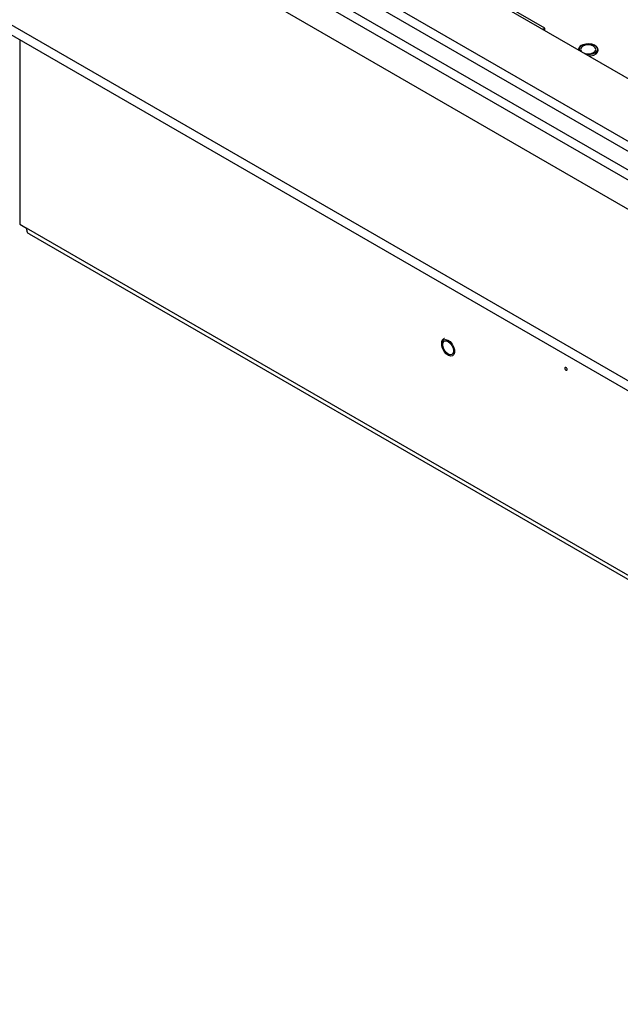
# Paper-space layout 'Sheet3(2)(2)' of a CAD drawing. Units: millimetres. Extents: x 419 to 4078, y 104 to 5790.
# Drawn here: x 2949 to 3145, y 3481 to 3802 of the extents above; entities that cross this region are included whole.
import ezdxf

# ---------------------------------------------------------------- set-up
doc = ezdxf.new("R2010")
doc.units = ezdxf.units.MM

psp = doc.layouts.new('Sheet3(2)(2)')

# ---------------------------------------------------------------- linework, layer by layer
at = {"color": 7, "linetype": 'Continuous', "lineweight": 25, "ltscale": 20}
for p, q in [((3183.17, 3761.93), (2806.57, 3979.34)), ((2654.18, 3968.95), (3493.16, 3484.61)), ((3490.33, 3564.2), (2788.88, 3969.14)), ((2654.18, 3965.68), (3493.16, 3481.35)), ((2754.24, 3967.11), (3490.33, 3542.17)), ((3490.33, 3554.81), (2779.49, 3965.17)), ((3490.33, 3560.93), (2788.88, 3965.87)), ((3490.33, 3551.54), (2776.66, 3963.54)), ((3120.16, 3799.12), (2978.74, 3880.76)), ((3119.46, 3798.71), (3120.16, 3799.12)), ((3120.16, 3798.3), (3120.16, 3799.12)), ((2949.3, 3735.27), (2951.56, 3733.97)), ((3375.74, 3489.09), (2951.56, 3733.97)), ((2952.35, 3732.16), (3376.61, 3487.24))]:
    psp.add_line(p, q, dxfattribs=at)
at = {"color": 1, "linetype": 'Continuous', "lineweight": 25, "ltscale": 20}
psp.add_line((2949.3, 3795.31), (2949.3, 3735.27), dxfattribs=at)
at = {"color": 7, "linetype": 'Continuous', "lineweight": 25, "ltscale": 20, "flags": 128}
for points in [[(3134.51, 3790.02), (3135.17, 3790.06), (3136.09, 3790.31), (3136.85, 3790.73), (3137.37, 3791.3), (3137.55, 3791.88), (3137.44, 3792.51), (3137.04, 3793.05), (3136.39, 3793.5), (3135.52, 3793.82), (3134.54, 3793.95), (3133.53, 3793.9), (3132.59, 3793.66), (3132.06, 3793.42), (3132.06, 3793.42), (3131.7, 3793.17), (3131.22, 3792.6), (3131.06, 3792.01)], [(3132.59, 3791.13), (3133.35, 3790.85), (3134.31, 3790.74), (3135.26, 3790.85), (3136.07, 3791.16), (3136.62, 3791.63), (3136.81, 3792.18), (3136.62, 3792.73), (3136.07, 3793.2), (3135.26, 3793.51), (3134.31, 3793.62), (3133.35, 3793.51), (3132.54, 3793.2), (3132, 3792.73), (3131.81, 3792.18), (3132, 3791.63), (3132.49, 3791.19)], [(3090.51, 3695.36), (3090.8, 3694.41), (3090.84, 3693.54), (3090.63, 3692.85), (3090.18, 3692.42), (3089.57, 3692.31), (3088.85, 3692.53), (3088.12, 3693.06), (3087.46, 3693.82), (3086.96, 3694.73), (3086.67, 3695.68), (3086.63, 3696.56), (3086.84, 3697.25), (3087.28, 3697.67), (3087.9, 3697.78), (3088.62, 3697.56), (3089.35, 3697.04), (3090.01, 3696.27), (3090.51, 3695.36)], [(3088.73, 3697.09), (3089.41, 3696.54), (3089.98, 3695.77), (3090.37, 3694.89), (3090.5, 3694.03), (3090.37, 3693.32), (3089.98, 3692.88), (3089.41, 3692.77), (3088.73, 3693.01), (3088.06, 3693.55), (3087.48, 3694.33), (3087.1, 3695.21), (3086.97, 3696.07), (3087.1, 3696.77), (3087.48, 3697.21), (3088.06, 3697.32), (3088.73, 3697.09)], [(3127.08, 3687.76), (3127.21, 3687.71), (3127.33, 3687.73), (3127.41, 3687.82), (3127.43, 3687.96), (3127.41, 3688.14), (3127.33, 3688.31), (3127.21, 3688.47), (3127.08, 3688.58), (3126.94, 3688.62), (3126.83, 3688.6), (3126.75, 3688.51), (3126.73, 3688.37), (3126.75, 3688.2), (3126.83, 3688.02), (3126.94, 3687.87), (3127.08, 3687.76)]]:
    psp.add_lwpolyline(points, dxfattribs=at)
at = {"color": 1, "linetype": 'Continuous', "lineweight": 25, "ltscale": 20, "flags": 128}
psp.add_lwpolyline([(3132.18, 3793.4), (3133.04, 3793.75), (3134.04, 3793.9), (3135.08, 3793.85), (3136.03, 3793.6), (3136.76, 3793.17), (3137.2, 3792.63), (3137.29, 3792.03), (3137.03, 3791.45), (3136.43, 3790.95), (3135.57, 3790.61), (3134.57, 3790.45), (3133.71, 3790.48)], dxfattribs=at)
at = {"color": 1, "linetype": 'Continuous', "lineweight": 25, "ltscale": 400}
psp.add_arc((3132.66, 3792.16), 1.33, 110.9031, 193.8834, dxfattribs=at)
at = {"color": 7, "linetype": 'Continuous', "lineweight": 25, "ltscale": 20}
for points, knots in [([(2952.37, 3732.15), (2952.37, 3732.15), (2952.07, 3732.21), (2951.7, 3732.8), (2951.61, 3733.58), (2951.56, 3733.97)], [0, 0, 0, 0, 0.000102, 0.500051, 1, 1, 1, 1]), ([(3087.54, 3698.05), (3087.48, 3698.03), (3087.2, 3697.99), (3086.84, 3697.61), (3086.56, 3696.99), (3086.51, 3696.18), (3086.68, 3695.27), (3086.97, 3694.5), (3087.24, 3694.11), (3087.32, 3694)], [0, 0, 0, 0, 0.050415, 0.221543, 0.389803, 0.564579, 0.744889, 0.925506, 1, 1, 1, 1]), ([(3087.93, 3697.64), (3088.1, 3697.62), (3088.46, 3697.59), (3089.11, 3697.21), (3089.74, 3696.6), (3090.19, 3695.94), (3090.39, 3695.51), (3090.46, 3695.37)], [0, 0, 0, 0, 0.210887, 0.43575, 0.65863, 0.882081, 1, 1, 1, 1])]:
    psp.add_open_spline(points, degree=3, knots=knots, dxfattribs=at)

doc.saveas('drawing.dxf')
